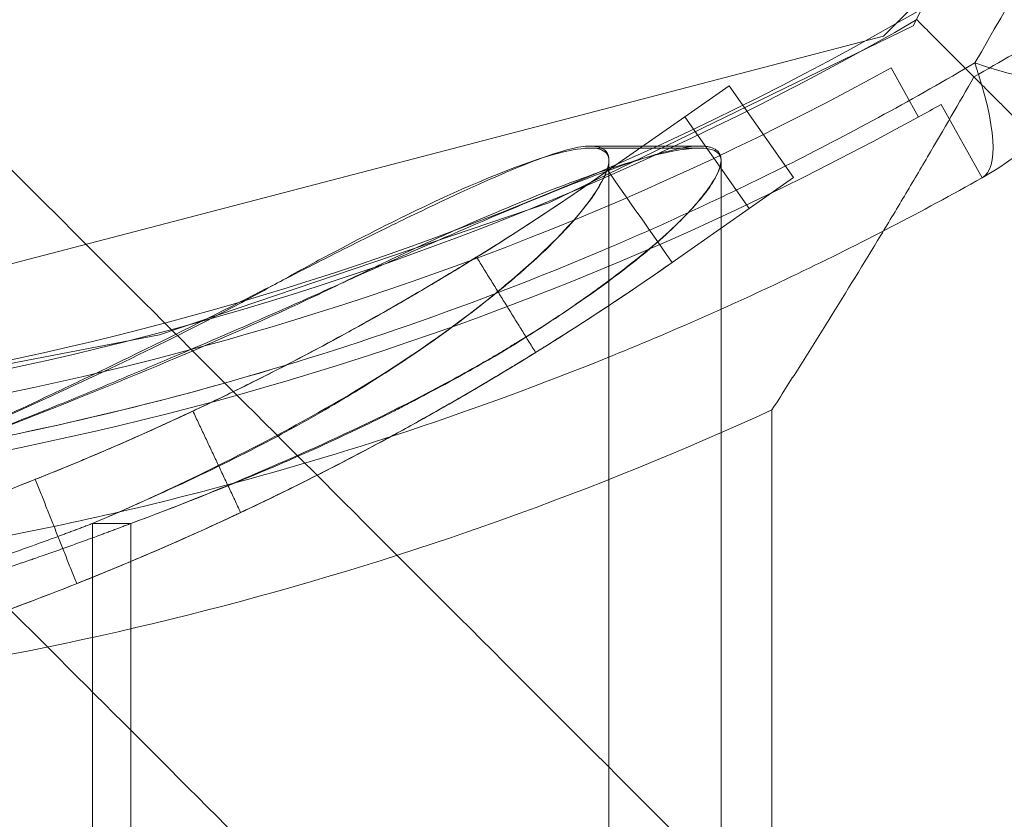
# Model space of a CAD drawing. Units: millimetres. Extents: x -2814 to 310380, y -4172 to 3426.
# Drawn here: x -656 to -638, y 1292 to 1306 of the extents above; entities that cross this region are included whole.
import ezdxf

# ---------------------------------------------------------------- set-up
doc = ezdxf.new("R2010")
doc.units = ezdxf.units.MM
doc.header["$LTSCALE"] = 0.2
doc.header["$MEASUREMENT"] = 0
doc.layers.add('HAGS-Plan', color=7, linetype='Continuous')

# ---------------------------------------------------------------- blocks, each defined once
blk = doc.blocks.new('A$C1be860cb')
at = {"linetype": 'Continuous', "lineweight": 0}
for p, q in [((1306.049, 640.129), (1299.051, 666.977)), ((1299.368, 660.093), (1300.723, 653.042)), ((1297.358, 654.236), (699.828, 654.236)), ((1297.358, 654.236), (699.828, 654.236)), ((1297.358, 653.552), (699.828, 653.552)), ((1297.358, 653.552), (699.828, 653.552)), ((1300.723, 653.042), (1303.076, 646.093)), ((1303.076, 646.093), (1306.234, 639.596)), ((1304.054, 645.36), (1304.054, 643.408)), ((1304.091, 645.353), (1304.091, 643.399)), ((1303.841, 645.024), (693.344, 645.024)), ((1303.841, 645.024), (693.344, 645.024)), ((1304.612, 643.672), (1303.653, 645.043)), ((1304.612, 643.672), (1303.653, 645.043)), ((1302.974, 642.525), (1302.014, 643.896)), ((1302.974, 642.525), (1302.014, 643.896)), ((1302.974, 642.525), (1304.612, 643.672)), ((1302.974, 642.525), (1304.612, 643.672)), ((1305.166, 642.881), (1304.612, 643.672)), ((1305.166, 642.881), (1304.612, 643.672)), ((1303.841, 643.024), (693.344, 643.024)), ((1303.841, 643.024), (693.344, 643.024)), ((1305.166, 642.881), (1303.528, 641.734)), ((1305.166, 642.881), (1303.528, 641.734)), ((1302.974, 642.525), (1303.528, 641.734)), ((1302.974, 642.525), (1303.528, 641.734)), ((1299.384, 642.116), (701.471, 642.116)), ((1299.384, 642.116), (701.471, 642.116)), ((1307.203, 638.975), (1306.049, 640.129)), ((1305.485, 639.987), (1304.608, 639.505)), ((1306.234, 639.596), (1312.86, 636.316)), ((1304.833, 639.1), (1303.525, 638.366))]:
    blk.add_line(p, q, dxfattribs=at)
for centre, radius, start, end in [((1354.082, 667.093), 55, 149.8998, 210.1002), ((1354.082, 667.093), 55, 149.8998, 210.1002), ((1354.551, 666.977), 57, 151.1864, 208.8136), ((1354.551, 666.977), 57, 151.1864, 208.8136), ((1354.551, 666.977), 56, 151.1864, 208.8136), ((1353.928, 667.116), 55, 180, 210.1002), ((1353.928, 667.116), 60, 184.78019, 204.62432), ((1353.928, 667.116), 60, 184.78019, 204.62432), ((1354.551, 666.977), 57, 208.8136, 209.2793), ((1307.886, 640.812), 5, 209.2793, 240.7207)]:
    blk.add_arc(centre, radius, start, end, dxfattribs=at)
at = {"linetype": 'Continuous', "lineweight": 0, "extrusion": (2.61041e-16, -6.90589e-17, -1)}
blk.add_ellipse((1307.886, 640.812), major_axis=(-4.361, -2.445), ratio=0.228218, start_param=-0.889512, end_param=0, dxfattribs=at)
at = {"linetype": 'Continuous', "lineweight": 0}
blk.add_ellipse((1307.886, 640.812), major_axis=(-2.445, -4.361), ratio=0.228218, start_param=-0.889512, end_param=0, dxfattribs=at)
at = {"lineweight": 0}
for points, knots in [([(1000.582, 360.463), (1002.935, 362.816), (1005.286, 365.168), (1011.424, 371.306), (1015.208, 375.089), (1022.756, 382.637), (1026.523, 386.404), (1034.035, 393.916), (1037.782, 397.663), (1045.259, 405.141), (1048.992, 408.874), (1056.443, 416.324), (1060.162, 420.043), (1067.576, 427.458), (1071.273, 431.154), (1078.638, 438.519), (1082.307, 442.188), (1089.625, 449.506), (1093.275, 453.156), (1100.547, 460.429), (1104.171, 464.052), (1111.382, 471.263), (1114.97, 474.851), (1122.112, 481.993), (1125.666, 485.547), (1132.741, 492.622), (1136.261, 496.143), (1143.259, 503.14), (1146.736, 506.617), (1153.64, 513.521), (1157.067, 516.948), (1163.875, 523.756), (1167.255, 527.136), (1173.96, 533.841), (1177.284, 537.165), (1183.868, 543.749), (1187.127, 547.008), (1193.582, 553.464), (1196.777, 556.658), (1203.095, 562.977), (1206.217, 566.099), (1212.382, 572.263), (1215.422, 575.303), (1221.42, 581.301), (1224.376, 584.258), (1230.199, 590.08), (1233.063, 592.945), (1238.693, 598.575), (1241.457, 601.338), (1246.881, 606.763), (1249.54, 609.421), (1254.747, 614.628), (1257.293, 617.174), (1262.266, 622.147), (1264.691, 624.572), (1269.417, 629.298), (1271.716, 631.597), (1276.182, 636.063), (1278.347, 638.228), (1282.54, 642.421), (1284.565, 644.446), (1288.469, 648.351), (1290.347, 650.228), (1293.953, 653.834), (1295.678, 655.559), (1298.97, 658.851), (1300.534, 660.415), (1303.5, 663.381), (1304.899, 664.78), (1307.531, 667.412), (1308.762, 668.643), (1311.051, 670.933), (1312.109, 671.99), (1314.042, 673.923), (1314.917, 674.798), (1316.486, 676.367), (1317.178, 677.059), (1318.38, 678.261), (1318.888, 678.769), (1319.716, 679.597), (1320.034, 679.916), (1320.369, 680.25), (1320.457, 680.338), (1320.52, 680.401)], [0, 0, 0, 0, 10.001179, 10.001179, 26.15054, 26.15054, 42.348438, 42.348438, 58.614116, 58.614116, 75.016451, 75.016451, 91.596286, 91.596286, 108.356928, 108.356928, 125.313947, 125.313947, 142.544651, 142.544651, 160.060381, 160.060381, 177.858524, 177.858524, 195.98663, 195.98663, 214.48899, 214.48899, 233.359774, 233.359774, 252.607357, 252.607357, 272.293293, 272.293293, 292.413538, 292.413538, 312.959311, 312.959311, 333.981303, 333.981303, 355.479248, 355.479248, 377.437244, 377.437244, 399.891173, 399.891173, 422.835762, 422.835762, 446.253991, 446.253991, 470.166959, 470.166959, 494.558034, 494.558034, 519.415256, 519.415256, 544.733326, 544.733326, 570.502128, 570.502128, 596.703763, 596.703763, 623.307228, 623.307228, 650.317579, 650.317579, 677.661189, 677.661189, 705.337819, 705.337819, 733.343648, 733.343648, 761.654246, 761.654246, 790.146365, 790.146365, 818.83389, 818.83389, 847.751456, 847.751456, 876.788178, 876.788178, 891.343856, 891.343856, 891.343856, 891.343856]), ([(1019.582, 333.593), (1030.892, 344.903), (1042.177, 356.188), (1058.116, 372.127), (1072.355, 386.366), (1086.352, 400.363), (1104.706, 418.717), (1118.24, 432.251), (1131.336, 445.348), (1148.585, 462.596), (1161.042, 475.053), (1184.807, 498.818), (1196.114, 510.125), (1217.465, 531.476), (1227.508, 541.519), (1246.279, 560.29), (1255.008, 569.019), (1271.155, 585.166), (1278.574, 592.585), (1298.943, 612.954), (1309.994, 624.005), (1321.848, 635.859), (1330.021, 644.032), (1336.2, 650.211), (1342.932, 656.943), (1346.856, 660.867), (1349.385, 663.396), (1351.745, 665.756), (1352.638, 666.649), (1352.951, 666.962)], [0.5068337, 0.5068337, 0.5068337, 0.5068337, 0.53125, 0.53125, 0.5416667, 0.5625, 0.5625, 0.5833333, 0.59375, 0.59375, 0.625, 0.625, 0.65625, 0.65625, 0.6875, 0.6875, 0.71875, 0.71875, 0.75, 0.75, 0.8125, 0.8125, 0.8333333, 0.875, 0.875, 0.9166667, 0.9375, 0.9375, 0.9864417, 0.9864417, 0.9864417, 0.9864417]), ([(1019.582, 333.593), (1030.892, 344.903), (1042.177, 356.188), (1058.116, 372.127), (1072.355, 386.366), (1086.352, 400.363), (1104.706, 418.717), (1118.24, 432.251), (1131.336, 445.348), (1148.585, 462.596), (1161.042, 475.053), (1184.807, 498.818), (1196.114, 510.125), (1217.465, 531.476), (1227.508, 541.519), (1246.279, 560.29), (1255.008, 569.019), (1271.155, 585.166), (1278.574, 592.585), (1298.943, 612.954), (1309.994, 624.005), (1321.848, 635.859), (1330.021, 644.032), (1336.2, 650.211), (1342.932, 656.943), (1346.856, 660.867), (1349.385, 663.396), (1351.745, 665.756), (1352.638, 666.649), (1352.951, 666.962)], [0.5068337, 0.5068337, 0.5068337, 0.5068337, 0.53125, 0.53125, 0.5416667, 0.5625, 0.5625, 0.5833333, 0.59375, 0.59375, 0.625, 0.625, 0.65625, 0.65625, 0.6875, 0.6875, 0.71875, 0.71875, 0.75, 0.75, 0.8125, 0.8125, 0.8333333, 0.875, 0.875, 0.9166667, 0.9375, 0.9375, 0.9864417, 0.9864417, 0.9864417, 0.9864417]), ([(1347.389, 653.53), (1347.325, 653.466), (1347.238, 653.379), (1346.904, 653.046), (1346.586, 652.727), (1345.758, 651.899), (1345.25, 651.391), (1344.048, 650.189), (1343.356, 649.497), (1341.787, 647.928), (1340.912, 647.053), (1338.979, 645.12), (1337.922, 644.063), (1335.632, 641.773), (1334.401, 640.542), (1331.769, 637.91), (1330.37, 636.511), (1327.404, 633.545), (1325.84, 631.981), (1322.548, 628.689), (1320.823, 626.964), (1317.217, 623.358), (1315.339, 621.481), (1311.435, 617.576), (1309.41, 615.551), (1305.217, 611.358), (1303.052, 609.193), (1298.586, 604.727), (1296.287, 602.428), (1291.561, 597.702), (1289.136, 595.277), (1284.163, 590.304), (1281.617, 587.758), (1276.41, 582.551), (1273.752, 579.893), (1268.327, 574.468), (1265.563, 571.705), (1259.933, 566.075), (1257.069, 563.21), (1251.246, 557.388), (1248.29, 554.431), (1242.292, 548.433), (1239.252, 545.393), (1233.087, 539.229), (1229.965, 536.107), (1223.647, 529.788), (1220.452, 526.593), (1213.997, 520.138), (1210.738, 516.879), (1204.154, 510.295), (1200.83, 506.971), (1194.125, 500.266), (1190.745, 496.886), (1183.937, 490.078), (1180.51, 486.651), (1173.606, 479.747), (1170.129, 476.27), (1163.131, 469.273), (1159.611, 465.752), (1152.536, 458.677), (1148.982, 455.123), (1141.84, 447.981), (1138.252, 444.393), (1131.041, 437.182), (1127.417, 433.558), (1120.145, 426.286), (1116.495, 422.636), (1109.177, 415.318), (1105.508, 411.649), (1098.143, 404.284), (1094.446, 400.588), (1087.032, 393.173), (1083.313, 389.454), (1075.862, 382.004), (1072.13, 378.271), (1064.652, 370.793), (1060.905, 367.046), (1053.393, 359.534), (1049.626, 355.767), (1042.078, 348.219), (1038.295, 344.436), (1032.156, 338.298), (1029.805, 335.946), (1027.452, 333.593)], [19.490353, 19.490353, 19.490353, 19.490353, 33.941101, 33.941101, 62.977823, 62.977823, 91.895389, 91.895389, 120.582914, 120.582914, 149.075034, 149.075034, 177.385631, 177.385631, 205.39146, 205.39146, 233.06809, 233.06809, 260.4117, 260.4117, 287.422051, 287.422051, 314.025515, 314.025515, 340.227151, 340.227151, 365.995953, 365.995953, 391.314022, 391.314022, 416.171245, 416.171245, 440.562319, 440.562319, 464.475287, 464.475287, 487.893517, 487.893517, 510.838105, 510.838105, 533.292034, 533.292034, 555.25003, 555.25003, 576.747975, 576.747975, 597.769967, 597.769967, 618.31574, 618.31574, 638.435985, 638.435985, 658.121921, 658.121921, 677.369503, 677.369503, 696.240288, 696.240288, 714.742647, 714.742647, 732.870753, 732.870753, 750.668896, 750.668896, 768.184626, 768.184626, 785.41533, 785.41533, 802.372349, 802.372349, 819.132991, 819.132991, 835.712826, 835.712826, 852.115161, 852.115161, 868.380839, 868.380839, 884.578737, 884.578737, 900.728098, 900.728098, 910.729277, 910.729277, 910.729277, 910.729277])]:
    blk.add_open_spline(points, degree=3, knots=knots, dxfattribs=at)
at = {"linetype": 'Continuous', "lineweight": 0}
for points, degree, knots in [([(1294.086, 673.024), (1294.086, 673.024), (1294.087, 673.023), (1294.089, 673.016), (1294.092, 673.003), (1294.101, 672.943), (1294.109, 672.876), (1294.14, 672.608), (1294.169, 672.344), (1294.244, 671.733), (1294.29, 671.385), (1294.358, 670.943), (1294.372, 670.855), (1294.402, 670.674), (1294.417, 670.582), (1294.466, 670.299), (1294.502, 670.101), (1294.695, 669.079), (1294.898, 668.144), (1295.274, 666.646), (1295.411, 666.131), (1295.635, 665.343), (1295.712, 665.08), (1295.876, 664.538), (1295.963, 664.26), (1296.423, 662.829), (1296.869, 661.562), (1297.658, 659.529), (1297.94, 658.83), (1298.394, 657.761), (1298.55, 657.402), (1298.862, 656.689), (1299.018, 656.334), (1299.803, 654.576), (1300.441, 653.219), (1301.252, 651.664), (1301.415, 651.359), (1301.742, 650.767), (1301.903, 650.479), (1302.354, 649.643), (1302.62, 649.123), (1303.318, 647.691), (1303.648, 646.908), (1304.038, 645.734), (1304.098, 645.344), (1303.987, 645.068), (1303.922, 645.024), (1303.826, 645.024)], 3, [0.1301458, 0.1301458, 0.1301458, 0.1301458, 0.1328125, 0.1328125, 0.140625, 0.140625, 0.15625, 0.15625, 0.1875, 0.1875, 0.21875, 0.21875, 0.2265625, 0.2265625, 0.234375, 0.234375, 0.25, 0.25, 0.3125, 0.3125, 0.34375, 0.34375, 0.359375, 0.359375, 0.375, 0.375, 0.4375, 0.4375, 0.46875, 0.46875, 0.484375, 0.484375, 0.5, 0.5, 0.5625, 0.5625, 0.578125, 0.578125, 0.59375, 0.59375, 0.625, 0.625, 0.6875, 0.6875, 0.75, 0.75, 0.7793696, 0.7793696, 0.7793696, 0.7793696]), ([(1294.086, 673.024), (1294.086, 673.024), (1294.087, 673.023), (1294.089, 673.016), (1294.092, 673.003), (1294.101, 672.943), (1294.109, 672.876), (1294.14, 672.608), (1294.169, 672.344), (1294.244, 671.733), (1294.29, 671.385), (1294.358, 670.943), (1294.372, 670.855), (1294.402, 670.674), (1294.417, 670.582), (1294.466, 670.299), (1294.502, 670.101), (1294.695, 669.079), (1294.898, 668.144), (1295.274, 666.646), (1295.411, 666.131), (1295.635, 665.343), (1295.712, 665.08), (1295.876, 664.538), (1295.963, 664.26), (1296.423, 662.829), (1296.869, 661.562), (1297.658, 659.529), (1297.94, 658.83), (1298.394, 657.761), (1298.55, 657.402), (1298.862, 656.689), (1299.018, 656.334), (1299.803, 654.576), (1300.441, 653.219), (1301.252, 651.664), (1301.415, 651.359), (1301.742, 650.767), (1301.903, 650.479), (1302.354, 649.643), (1302.62, 649.123), (1303.318, 647.691), (1303.648, 646.908), (1304.038, 645.734), (1304.098, 645.344), (1303.987, 645.068), (1303.922, 645.024), (1303.826, 645.024)], 3, [0.1301458, 0.1301458, 0.1301458, 0.1301458, 0.1328125, 0.1328125, 0.140625, 0.140625, 0.15625, 0.15625, 0.1875, 0.1875, 0.21875, 0.21875, 0.2265625, 0.2265625, 0.234375, 0.234375, 0.25, 0.25, 0.3125, 0.3125, 0.34375, 0.34375, 0.359375, 0.359375, 0.375, 0.375, 0.4375, 0.4375, 0.46875, 0.46875, 0.484375, 0.484375, 0.5, 0.5, 0.5625, 0.5625, 0.578125, 0.578125, 0.59375, 0.59375, 0.625, 0.625, 0.6875, 0.6875, 0.75, 0.75, 0.7793696, 0.7793696, 0.7793696, 0.7793696]), ([(1303.841, 645.024), (1303.869, 645.024), (1303.894, 645.027), (1303.975, 645.05), (1304.019, 645.086), (1304.077, 645.197), (1304.092, 645.27), (1304.089, 645.461), (1304.071, 645.578), (1303.965, 645.999), (1303.828, 646.375), (1303.419, 647.338), (1303.147, 647.926), (1302.639, 648.975), (1302.453, 649.352), (1302.148, 649.959), (1302.042, 650.168), (1301.878, 650.491), (1301.818, 650.607), (1301.688, 650.861), (1301.617, 650.998), (1301.238, 651.739), (1300.848, 652.507), (1300.253, 653.727), (1300.129, 653.984), (1299.934, 654.389), (1299.868, 654.529), (1299.734, 654.811), (1299.668, 654.95), (1299.344, 655.64), (1299.104, 656.165), (1298.444, 657.64), (1298.082, 658.49), (1297.727, 659.36), (1297.661, 659.524), (1297.529, 659.855), (1297.464, 660.021), (1297.272, 660.515), (1297.148, 660.843), (1296.549, 662.466), (1296.134, 663.717), (1295.433, 666.039), (1295.147, 667.109), (1294.87, 668.295), (1294.819, 668.522), (1294.722, 668.978), (1294.676, 669.205), (1294.546, 669.881), (1294.469, 670.322), (1294.337, 671.147), (1294.282, 671.53), (1294.191, 672.194), (1294.156, 672.473), (1294.119, 672.776), (1294.109, 672.858), (1294.101, 672.931), (1294.099, 672.944), (1294.097, 672.962), (1294.096, 672.968), (1294.095, 672.979), (1294.094, 672.984), (1294.091, 673.009), (1294.089, 673.024), (1294.087, 673.024)], 3, [0.2063977, 0.2063977, 0.2063977, 0.2063977, 0.21875, 0.21875, 0.25, 0.25, 0.28125, 0.28125, 0.3125, 0.3125, 0.375, 0.375, 0.4375, 0.4375, 0.46875, 0.46875, 0.484375, 0.484375, 0.4921875, 0.4921875, 0.5, 0.5, 0.53125, 0.53125, 0.5390625, 0.5390625, 0.5429688, 0.5429688, 0.546875, 0.546875, 0.5625, 0.5625, 0.59375, 0.59375, 0.6015625, 0.6015625, 0.609375, 0.609375, 0.625, 0.625, 0.6875, 0.6875, 0.75, 0.75, 0.765625, 0.765625, 0.78125, 0.78125, 0.8125, 0.8125, 0.84375, 0.84375, 0.875, 0.875, 0.890625, 0.890625, 0.8945313, 0.8945313, 0.8964844, 0.8964844, 0.8984375, 0.8984375, 0.9058796, 0.9058796, 0.9058796, 0.9058796]), ([(1303.841, 645.024), (1303.869, 645.024), (1303.894, 645.027), (1303.975, 645.05), (1304.019, 645.086), (1304.077, 645.197), (1304.092, 645.27), (1304.089, 645.461), (1304.071, 645.578), (1303.965, 645.999), (1303.828, 646.375), (1303.419, 647.338), (1303.147, 647.926), (1302.639, 648.975), (1302.453, 649.352), (1302.148, 649.959), (1302.042, 650.168), (1301.878, 650.491), (1301.818, 650.607), (1301.688, 650.861), (1301.617, 650.998), (1301.238, 651.739), (1300.848, 652.507), (1300.253, 653.727), (1300.129, 653.984), (1299.934, 654.389), (1299.868, 654.529), (1299.734, 654.811), (1299.668, 654.95), (1299.344, 655.64), (1299.104, 656.165), (1298.444, 657.64), (1298.082, 658.49), (1297.727, 659.36), (1297.661, 659.524), (1297.529, 659.855), (1297.464, 660.021), (1297.272, 660.515), (1297.148, 660.843), (1296.549, 662.466), (1296.134, 663.717), (1295.433, 666.039), (1295.147, 667.109), (1294.87, 668.295), (1294.819, 668.522), (1294.722, 668.978), (1294.676, 669.205), (1294.546, 669.881), (1294.469, 670.322), (1294.337, 671.147), (1294.282, 671.53), (1294.191, 672.194), (1294.156, 672.473), (1294.119, 672.776), (1294.109, 672.858), (1294.101, 672.931), (1294.099, 672.944), (1294.097, 672.962), (1294.096, 672.968), (1294.095, 672.979), (1294.094, 672.984), (1294.091, 673.009), (1294.089, 673.024), (1294.087, 673.024)], 3, [0.2063977, 0.2063977, 0.2063977, 0.2063977, 0.21875, 0.21875, 0.25, 0.25, 0.28125, 0.28125, 0.3125, 0.3125, 0.375, 0.375, 0.4375, 0.4375, 0.46875, 0.46875, 0.484375, 0.484375, 0.4921875, 0.4921875, 0.5, 0.5, 0.53125, 0.53125, 0.5390625, 0.5390625, 0.5429688, 0.5429688, 0.546875, 0.546875, 0.5625, 0.5625, 0.59375, 0.59375, 0.6015625, 0.6015625, 0.609375, 0.609375, 0.625, 0.625, 0.6875, 0.6875, 0.75, 0.75, 0.765625, 0.765625, 0.78125, 0.78125, 0.8125, 0.8125, 0.84375, 0.84375, 0.875, 0.875, 0.890625, 0.890625, 0.8945313, 0.8945313, 0.8964844, 0.8964844, 0.8984375, 0.8984375, 0.9058796, 0.9058796, 0.9058796, 0.9058796]), ([(1303.841, 643.024), (1303.842, 643.024), (1303.844, 643.024), (1303.846, 643.024), (1303.85, 643.024), (1303.858, 643.024), (1303.874, 643.026), (1303.905, 643.03), (1303.961, 643.049), (1304.024, 643.102), (1304.057, 643.172), (1304.074, 643.235), (1304.08, 643.26), (1304.084, 643.288), (1304.085, 643.294), (1304.085, 643.298), (1304.086, 643.306), (1304.088, 643.322), (1304.089, 643.34), (1304.1, 643.542), (1304.048, 643.823), (1303.818, 644.596), (1303.642, 645.087), (1303.163, 646.301), (1302.862, 647.023), (1302.407, 648.072), (1302.313, 648.289), (1302.165, 648.626), (1302.089, 648.797), (1301.998, 649.001), (1301.953, 649.104), (1301.933, 649.149), (1301.919, 649.178), (1301.917, 649.183), (1301.799, 649.449), (1301.661, 649.755), (1301.339, 650.473), (1301.155, 650.886), (1300.741, 651.83), (1300.512, 652.362), (1300.132, 653.256), (1300, 653.57), (1299.845, 653.941), (1299.827, 653.984), (1299.794, 654.062), (1299.746, 654.179), (1299.634, 654.45), (1299.54, 654.678), (1299.234, 655.43), (1299.008, 656.001), (1298.383, 657.606), (1298.04, 658.531), (1297.752, 659.337), (1297.736, 659.384), (1297.711, 659.453), (1297.698, 659.491), (1297.673, 659.56), (1297.613, 659.732), (1297.458, 660.179), (1297.319, 660.589), (1297.049, 661.404), (1296.877, 661.941), (1296.387, 663.527), (1296.094, 664.55), (1295.576, 666.49), (1295.351, 667.406), (1295.065, 668.68), (1294.978, 669.087), (1294.879, 669.574), (1294.86, 669.67), (1294.837, 669.789), (1294.832, 669.815), (1294.824, 669.854), (1294.813, 669.914), (1294.798, 669.992), (1294.787, 670.051), (1294.783, 670.071)], 3, [0.2184143, 0.2184143, 0.2184143, 0.2184143, 0.2186869, 0.2186869, 0.2189595, 0.2195048, 0.2205952, 0.2227762, 0.2271381, 0.2358619, 0.2445856, 0.2445856, 0.2489475, 0.2494928, 0.2494928, 0.250038, 0.250038, 0.2511285, 0.2533094, 0.2533094, 0.2882046, 0.2882046, 0.3230997, 0.3230997, 0.3579948, 0.3579948, 0.3667186, 0.3667186, 0.3710805, 0.3732615, 0.3743519, 0.3748972, 0.3748972, 0.3754424, 0.3754424, 0.39289, 0.39289, 0.4103375, 0.4103375, 0.4277851, 0.4277851, 0.4365089, 0.4365089, 0.4375994, 0.4375994, 0.4386898, 0.4408708, 0.4452327, 0.4452327, 0.4626802, 0.4626802, 0.4975754, 0.4975754, 0.4997563, 0.4997563, 0.5008468, 0.5008468, 0.5019373, 0.5062992, 0.515023, 0.515023, 0.5324705, 0.5324705, 0.5673657, 0.5673657, 0.6022608, 0.6022608, 0.6197084, 0.6197084, 0.6240703, 0.6240703, 0.6251607, 0.6251607, 0.6262512, 0.6284321, 0.6294982, 0.6294982, 0.6294982, 0.6294982]), ([(1295.12, 668.434), (1295.183, 668.145), (1295.249, 667.851), (1295.419, 667.118), (1295.527, 666.675), (1295.655, 666.17), (1295.677, 666.086), (1295.698, 666.002), (1295.713, 665.945), (1295.72, 665.919), (1295.754, 665.788), (1295.837, 665.472), (1295.926, 665.146), (1296.232, 664.039), (1296.515, 663.087), (1297.155, 661.073), (1297.512, 660.01), (1298.005, 658.635), (1298.106, 658.358), (1298.261, 657.94), (1298.326, 657.765), (1298.392, 657.589), (1298.419, 657.519), (1298.429, 657.49), (1298.465, 657.397), (1298.677, 656.836), (1298.891, 656.278), (1299.464, 654.804), (1299.85, 653.841), (1300.629, 651.987), (1301.022, 651.096), (1301.47, 650.152), (1301.544, 649.996), (1301.619, 649.842), (1301.656, 649.765), (1301.668, 649.741), (1301.695, 649.685), (1301.817, 649.436), (1301.933, 649.193), (1302.233, 648.559), (1302.418, 648.154), (1302.929, 647.002), (1303.21, 646.317), (1303.654, 645.13), (1303.816, 644.63), (1304.023, 643.827), (1304.067, 643.525), (1304.035, 643.124), (1303.961, 643.024), (1303.826, 643.024)], 3, [0.3933852, 0.3933852, 0.3933852, 0.3933852, 0.4050819, 0.4050819, 0.4221526, 0.4221526, 0.4242865, 0.4253534, 0.4253534, 0.4264203, 0.4264203, 0.430688, 0.4392233, 0.4392233, 0.4733647, 0.4733647, 0.5075061, 0.5075061, 0.5160415, 0.5160415, 0.5203092, 0.5213761, 0.5213761, 0.522443, 0.522443, 0.5245768, 0.5416475, 0.5416475, 0.575789, 0.575789, 0.6099304, 0.6099304, 0.614198, 0.6163319, 0.6163319, 0.6173988, 0.6173988, 0.6184657, 0.6270011, 0.6270011, 0.6440718, 0.6440718, 0.6782132, 0.6782132, 0.7123546, 0.7123546, 0.746496, 0.746496, 0.7806374, 0.7806374, 0.7806374, 0.7806374]), ([(1295.12, 668.434), (1295.183, 668.145), (1295.249, 667.851), (1295.419, 667.118), (1295.527, 666.675), (1295.655, 666.17), (1295.677, 666.086), (1295.698, 666.002), (1295.713, 665.945), (1295.72, 665.919), (1295.754, 665.788), (1295.837, 665.472), (1295.926, 665.146), (1296.232, 664.039), (1296.515, 663.087), (1297.155, 661.073), (1297.512, 660.01), (1298.005, 658.635), (1298.106, 658.358), (1298.261, 657.94), (1298.326, 657.765), (1298.392, 657.589), (1298.419, 657.519), (1298.429, 657.49), (1298.465, 657.397), (1298.677, 656.836), (1298.891, 656.278), (1299.464, 654.804), (1299.85, 653.841), (1300.629, 651.987), (1301.022, 651.096), (1301.47, 650.152), (1301.544, 649.996), (1301.619, 649.842), (1301.656, 649.765), (1301.668, 649.741), (1301.695, 649.685), (1301.817, 649.436), (1301.933, 649.193), (1302.233, 648.559), (1302.418, 648.154), (1302.929, 647.002), (1303.21, 646.317), (1303.654, 645.13), (1303.816, 644.63), (1304.023, 643.827), (1304.067, 643.525), (1304.035, 643.124), (1303.961, 643.024), (1303.826, 643.024)], 3, [0.3933852, 0.3933852, 0.3933852, 0.3933852, 0.4050819, 0.4050819, 0.4221526, 0.4221526, 0.4242865, 0.4253534, 0.4253534, 0.4264203, 0.4264203, 0.430688, 0.4392233, 0.4392233, 0.4733647, 0.4733647, 0.5075061, 0.5075061, 0.5160415, 0.5160415, 0.5203092, 0.5213761, 0.5213761, 0.522443, 0.522443, 0.5245768, 0.5416475, 0.5416475, 0.575789, 0.575789, 0.6099304, 0.6099304, 0.614198, 0.6163319, 0.6163319, 0.6173988, 0.6173988, 0.6184657, 0.6270011, 0.6270011, 0.6440718, 0.6440718, 0.6782132, 0.6782132, 0.7123546, 0.7123546, 0.746496, 0.746496, 0.7806374, 0.7806374, 0.7806374, 0.7806374]), ([(1000.582, 352.593), (1010.716, 362.728), (1020.831, 372.842), (1035.255, 387.266), (1048.376, 400.388), (1061.316, 413.327), (1078.325, 430.336), (1090.897, 442.908), (1103.117, 455.128), (1119.233, 471.245), (1130.925, 482.936), (1153.319, 505.331), (1164.023, 516.034), (1184.3, 536.311), (1193.875, 545.886), (1211.818, 563.829), (1220.187, 572.198), (1235.703, 587.714), (1242.85, 594.862), (1262.502, 614.513), (1273.206, 625.217), (1284.705, 636.717), (1292.64, 644.651), (1298.644, 650.655), (1305.192, 657.204), (1309.014, 661.025), (1311.484, 663.495), (1314.227, 666.238), (1315.082, 667.093), (1315.082, 667.093)], 3, [0.5074377, 0.5074377, 0.5074377, 0.5074377, 0.53125, 0.53125, 0.5416667, 0.5625, 0.5625, 0.5833333, 0.59375, 0.59375, 0.625, 0.625, 0.65625, 0.65625, 0.6875, 0.6875, 0.71875, 0.71875, 0.75, 0.75, 0.8125, 0.8125, 0.8333333, 0.875, 0.875, 0.9166667, 0.9375, 0.9375, 0.9996983, 0.9996983, 0.9996983, 0.9996983]), ([(1000.582, 352.593), (1010.716, 362.728), (1020.831, 372.842), (1035.255, 387.266), (1048.376, 400.388), (1061.316, 413.327), (1078.325, 430.336), (1090.897, 442.908), (1103.117, 455.128), (1119.233, 471.245), (1130.925, 482.936), (1153.319, 505.331), (1164.023, 516.034), (1184.3, 536.311), (1193.875, 545.886), (1211.818, 563.829), (1220.187, 572.198), (1235.703, 587.714), (1242.85, 594.862), (1262.502, 614.513), (1273.206, 625.217), (1284.705, 636.717), (1292.64, 644.651), (1298.644, 650.655), (1305.192, 657.204), (1309.014, 661.025), (1311.484, 663.495), (1314.227, 666.238), (1315.082, 667.093), (1315.082, 667.093)], 3, [0.5074377, 0.5074377, 0.5074377, 0.5074377, 0.53125, 0.53125, 0.5416667, 0.5625, 0.5625, 0.5833333, 0.59375, 0.59375, 0.625, 0.625, 0.65625, 0.65625, 0.6875, 0.6875, 0.71875, 0.71875, 0.75, 0.75, 0.8125, 0.8125, 0.8333333, 0.875, 0.875, 0.9166667, 0.9375, 0.9375, 0.9996983, 0.9996983, 0.9996983, 0.9996983]), ([(1303.841, 643.024), (1303.842, 643.024), (1303.844, 643.024), (1303.846, 643.024), (1303.85, 643.024), (1303.858, 643.024), (1303.874, 643.026), (1303.905, 643.03), (1303.961, 643.049), (1304.024, 643.102), (1304.057, 643.172), (1304.074, 643.235), (1304.08, 643.26), (1304.084, 643.288), (1304.085, 643.294), (1304.085, 643.298), (1304.086, 643.306), (1304.088, 643.322), (1304.089, 643.34), (1304.1, 643.542), (1304.048, 643.823), (1303.818, 644.596), (1303.642, 645.087), (1303.163, 646.301), (1302.862, 647.023), (1302.407, 648.072), (1302.313, 648.289), (1302.165, 648.626), (1302.089, 648.797), (1301.998, 649.001), (1301.953, 649.104), (1301.933, 649.149), (1301.919, 649.178), (1301.917, 649.183), (1301.799, 649.449), (1301.661, 649.755), (1301.339, 650.473), (1301.155, 650.886), (1300.741, 651.83), (1300.512, 652.362), (1300.132, 653.256), (1300, 653.57), (1299.845, 653.941), (1299.827, 653.984), (1299.794, 654.062), (1299.746, 654.179), (1299.634, 654.45), (1299.54, 654.678), (1299.234, 655.43), (1299.008, 656.001), (1298.383, 657.606), (1298.04, 658.531), (1297.752, 659.337), (1297.736, 659.384), (1297.711, 659.453), (1297.698, 659.491), (1297.673, 659.56), (1297.613, 659.732), (1297.458, 660.179), (1297.319, 660.589), (1297.049, 661.404), (1296.877, 661.941), (1296.387, 663.527), (1296.094, 664.55), (1295.688, 666.07), (1295.552, 666.603), (1295.427, 667.116)], 3, [0.2184143, 0.2184143, 0.2184143, 0.2184143, 0.2186869, 0.2186869, 0.2189595, 0.2195048, 0.2205952, 0.2227762, 0.2271381, 0.2358619, 0.2445856, 0.2445856, 0.2489475, 0.2494928, 0.2494928, 0.250038, 0.250038, 0.2511285, 0.2533094, 0.2533094, 0.2882046, 0.2882046, 0.3230997, 0.3230997, 0.3579948, 0.3579948, 0.3667186, 0.3667186, 0.3710805, 0.3732615, 0.3743519, 0.3748972, 0.3748972, 0.3754424, 0.3754424, 0.39289, 0.39289, 0.4103375, 0.4103375, 0.4277851, 0.4277851, 0.4365089, 0.4365089, 0.4375994, 0.4375994, 0.4386898, 0.4408708, 0.4452327, 0.4452327, 0.4626802, 0.4626802, 0.4975754, 0.4975754, 0.4997563, 0.4997563, 0.5008468, 0.5008468, 0.5019373, 0.5062992, 0.515023, 0.515023, 0.5324705, 0.5324705, 0.5673657, 0.5673657, 0.5871607, 0.5871607, 0.5871607, 0.5871607]), ([(1298.24, 659.832), (1298.256, 659.712), (1298.271, 659.592), (1298.627, 656.974), (1299.131, 654.533), (1300.447, 649.756), (1301.261, 647.42), (1302.712, 643.996), (1303.236, 642.865), (1304.352, 640.65), (1304.945, 639.564), (1305.573, 638.498)], 3, [0.03752089, 0.03752089, 0.03752089, 0.03752089, 0.03788373, 0.03788373, 0.04546048, 0.04546048, 0.05303722, 0.05303722, 0.0568256, 0.0568256, 0.06061397, 0.06061397, 0.06061397, 0.06061397]), ([(1298.454, 658.335), (1298.784, 656.232), (1299.231, 654.169), (1300.447, 649.756), (1301.261, 647.42), (1302.712, 643.996), (1303.236, 642.865), (1304.352, 640.65), (1304.945, 639.564), (1305.573, 638.498)], 3, [0.03903716, 0.03903716, 0.03903716, 0.03903716, 0.04546048, 0.04546048, 0.05303722, 0.05303722, 0.0568256, 0.0568256, 0.06061397, 0.06061397, 0.06061397, 0.06061397]), ([(1303.525, 638.366), (1302.92, 639.445), (1302.349, 640.544), (1301.275, 642.781), (1300.772, 643.921), (1299.378, 647.372), (1298.599, 649.721), (1297.563, 653.666), (1297.219, 655.232), (1296.939, 656.821)], 3, [0, 0, 0, 0, 0.00379125, 0.00379125, 0.00758251, 0.00758251, 0.01516502, 0.01516502, 0.02005376, 0.02005376, 0.02005376, 0.02005376]), ([(1303.525, 638.366), (1302.92, 639.445), (1302.349, 640.544), (1301.275, 642.781), (1300.772, 643.921), (1299.378, 647.372), (1298.599, 649.721), (1297.563, 653.666), (1297.219, 655.232), (1296.939, 656.821)], 3, [0, 0, 0, 0, 0.00379125, 0.00379125, 0.00758251, 0.00758251, 0.01516502, 0.01516502, 0.02005376, 0.02005376, 0.02005376, 0.02005376]), ([(1296.551, 656.494), (1296.726, 655.967), (1297.128, 654.839), (1297.358, 654.236)], 2, [0.08738901, 0.08738901, 0.08738901, 0.0992865, 0.11265613, 0.11265613, 0.11265613]), ([(1296.551, 656.494), (1296.726, 655.967), (1297.128, 654.839), (1297.358, 654.236)], 2, [0.08738901, 0.08738901, 0.08738901, 0.0992865, 0.11265613, 0.11265613, 0.11265613]), ([(1303.653, 645.043), (1303.117, 645.808), (1302.641, 646.533), (1302.165, 647.295), (1302.113, 647.379), (1302.055, 647.472), (1302.048, 647.482), (1302.036, 647.503), (1302.026, 647.518), (1302.002, 647.558), (1301.985, 647.585), (1301.936, 647.666), (1301.903, 647.72), (1301.738, 647.991), (1301.606, 648.213), (1301.208, 648.892), (1300.941, 649.364), (1300.407, 650.347), (1300.139, 650.86), (1299.615, 651.909), (1299.357, 652.449), (1298.6, 654.113), (1298.116, 655.282), (1297.665, 656.513)], 3, [0, 0, 0, 0, 0.25, 0.25, 0.28125, 0.28125, 0.285156, 0.285156, 0.289062, 0.289062, 0.296875, 0.296875, 0.3125, 0.3125, 0.375, 0.375, 0.5, 0.5, 0.625, 0.625, 0.75, 0.75, 1, 1, 1, 1]), ([(1303.653, 645.043), (1303.117, 645.808), (1302.641, 646.533), (1302.165, 647.295), (1302.113, 647.379), (1302.055, 647.472), (1302.048, 647.482), (1302.036, 647.503), (1302.026, 647.518), (1302.002, 647.558), (1301.985, 647.585), (1301.936, 647.666), (1301.903, 647.72), (1301.738, 647.991), (1301.606, 648.213), (1301.208, 648.892), (1300.941, 649.364), (1300.407, 650.347), (1300.139, 650.86), (1299.615, 651.909), (1299.357, 652.449), (1298.6, 654.113), (1298.116, 655.282), (1297.665, 656.513)], 3, [0, 0, 0, 0, 0.25, 0.25, 0.28125, 0.28125, 0.285156, 0.285156, 0.289062, 0.289062, 0.296875, 0.296875, 0.3125, 0.3125, 0.375, 0.375, 0.5, 0.5, 0.625, 0.625, 0.75, 0.75, 1, 1, 1, 1]), ([(1297.665, 656.513), (1298.196, 655.063), (1298.705, 653.878), (1299.187, 652.823), (1299.24, 652.709), (1299.297, 652.586), (1299.303, 652.572), (1299.316, 652.545), (1299.325, 652.525), (1299.35, 652.473), (1299.367, 652.438), (1299.416, 652.333), (1299.449, 652.263), (1299.614, 651.917), (1299.747, 651.645), (1300.146, 650.846), (1300.413, 650.335), (1300.813, 649.599), (1300.946, 649.359), (1301.212, 648.889), (1301.345, 648.658), (1301.74, 647.985), (1301.997, 647.561), (1302.749, 646.362), (1303.222, 645.658), (1303.653, 645.043)], 3, [0, 0, 0, 0, 0.25, 0.25, 0.28125, 0.28125, 0.285156, 0.285156, 0.289062, 0.289062, 0.296875, 0.296875, 0.3125, 0.3125, 0.375, 0.375, 0.5, 0.5, 0.5625, 0.5625, 0.625, 0.625, 0.75, 0.75, 1, 1, 1, 1]), ([(1302.014, 643.896), (1301.457, 644.692), (1300.962, 645.446), (1300.467, 646.238), (1300.406, 646.336), (1300.346, 646.433), (1300.333, 646.454), (1300.323, 646.47), (1300.297, 646.512), (1300.246, 646.595), (1300.058, 646.904), (1299.886, 647.192), (1299.472, 647.899), (1299.194, 648.39), (1298.638, 649.413), (1298.36, 649.945), (1297.815, 651.036), (1297.547, 651.598), (1296.759, 653.328), (1296.256, 654.545), (1295.787, 655.825)], 3, [0, 0, 0, 0, 0.25, 0.25, 0.28125, 0.285156, 0.285156, 0.289062, 0.289062, 0.296875, 0.3125, 0.375, 0.375, 0.5, 0.5, 0.625, 0.625, 0.75, 0.75, 1, 1, 1, 1]), ([(1302.014, 643.896), (1301.457, 644.692), (1300.962, 645.446), (1300.467, 646.238), (1300.406, 646.336), (1300.346, 646.433), (1300.333, 646.454), (1300.323, 646.47), (1300.297, 646.512), (1300.246, 646.595), (1300.058, 646.904), (1299.886, 647.192), (1299.472, 647.899), (1299.194, 648.39), (1298.638, 649.413), (1298.36, 649.945), (1297.815, 651.036), (1297.547, 651.598), (1296.759, 653.328), (1296.256, 654.545), (1295.787, 655.825)], 3, [0, 0, 0, 0, 0.25, 0.25, 0.28125, 0.285156, 0.285156, 0.289062, 0.289062, 0.296875, 0.3125, 0.375, 0.375, 0.5, 0.5, 0.625, 0.625, 0.75, 0.75, 1, 1, 1, 1]), ([(1295.787, 655.825), (1296.34, 654.317), (1296.869, 653.085), (1297.37, 651.987), (1297.432, 651.854), (1297.491, 651.726), (1297.504, 651.698), (1297.514, 651.677), (1297.54, 651.623), (1297.591, 651.513), (1297.78, 651.115), (1297.952, 650.762), (1298.368, 649.931), (1298.645, 649.399), (1299.061, 648.634), (1299.2, 648.384), (1299.476, 647.896), (1299.615, 647.655), (1300.025, 646.956), (1300.293, 646.515), (1301.075, 645.268), (1301.566, 644.536), (1302.014, 643.896)], 3, [0, 0, 0, 0, 0.25, 0.25, 0.28125, 0.285156, 0.285156, 0.289063, 0.289063, 0.296875, 0.3125, 0.375, 0.375, 0.5, 0.5, 0.5625, 0.5625, 0.625, 0.625, 0.75, 0.75, 1, 1, 1, 1]), ([(1296.551, 655.81), (1296.726, 655.283), (1297.128, 654.155), (1297.358, 653.552)], 2, [0.08738901, 0.08738901, 0.08738901, 0.0992865, 0.11265613, 0.11265613, 0.11265613]), ([(1296.551, 655.81), (1296.726, 655.283), (1297.128, 654.155), (1297.358, 653.552)], 2, [0.08738901, 0.08738901, 0.08738901, 0.0992865, 0.11265613, 0.11265613, 0.11265613]), ([(1302.109, 647.384), (1302.109, 647.384), (1302.052, 647.476), (1301.881, 647.755), (1301.811, 647.871), (1301.685, 648.082), (1301.639, 648.158), (1301.542, 648.322), (1301.489, 648.411), (1301.218, 648.876), (1300.984, 649.288), (1300.487, 650.196), (1300.226, 650.691), (1299.681, 651.773), (1299.439, 652.279), (1299.113, 652.983), (1299.011, 653.209), (1298.867, 653.534), (1298.82, 653.639), (1298.753, 653.794), (1298.731, 653.845), (1298.687, 653.946), (1298.666, 653.996), (1298.473, 654.447), (1298.349, 654.749), (1298.185, 655.153), (1298.146, 655.255), (1298.146, 655.254)], 3, [0, 0, 0, 0, 0.0625, 0.0625, 0.09375, 0.09375, 0.109375, 0.109375, 0.125, 0.125, 0.1875, 0.1875, 0.25, 0.25, 0.3125, 0.3125, 0.34375, 0.34375, 0.359375, 0.359375, 0.3671875, 0.3671875, 0.375, 0.375, 0.4375, 0.4375, 0.5, 0.5, 0.5, 0.5]), ([(1298.146, 655.254), (1298.146, 655.254), (1298.186, 655.153), (1298.308, 654.85), (1298.36, 654.724), (1298.454, 654.497), (1298.488, 654.416), (1298.562, 654.24), (1298.602, 654.145), (1298.814, 653.65), (1299.005, 653.216), (1299.439, 652.277), (1299.681, 651.773), (1300.226, 650.691), (1300.488, 650.194), (1300.861, 649.513), (1300.981, 649.297), (1301.156, 648.988), (1301.213, 648.888), (1301.298, 648.741), (1301.326, 648.693), (1301.381, 648.598), (1301.408, 648.552), (1301.655, 648.129), (1301.824, 647.849), (1302.051, 647.477), (1302.109, 647.385), (1302.109, 647.384)], 3, [0.5, 0.5, 0.5, 0.5, 0.5625, 0.5625, 0.59375, 0.59375, 0.609375, 0.609375, 0.625, 0.625, 0.6875, 0.6875, 0.75, 0.75, 0.8125, 0.8125, 0.84375, 0.84375, 0.859375, 0.859375, 0.8671875, 0.8671875, 0.875, 0.875, 0.9375, 0.9375, 1, 1, 1, 1]), ([(1296.287, 654.516), (1296.287, 654.515), (1296.329, 654.41), (1296.456, 654.095), (1296.51, 653.964), (1296.607, 653.728), (1296.643, 653.643), (1296.72, 653.461), (1296.762, 653.362), (1296.982, 652.847), (1297.181, 652.396), (1297.633, 651.419), (1297.884, 650.895), (1298.451, 649.77), (1298.724, 649.253), (1299.111, 648.545), (1299.236, 648.32), (1299.418, 647.999), (1299.507, 647.842), (1299.594, 647.692), (1299.651, 647.593), (1299.679, 647.545), (1299.936, 647.105), (1300.113, 646.814), (1300.349, 646.427), (1300.409, 646.331), (1300.409, 646.331)], 3, [0.5, 0.5, 0.5, 0.5, 0.5625, 0.5625, 0.59375, 0.59375, 0.609375, 0.609375, 0.625, 0.625, 0.6875, 0.6875, 0.75, 0.75, 0.8125, 0.8125, 0.84375, 0.84375, 0.859375, 0.8671875, 0.8671875, 0.875, 0.875, 0.9375, 0.9375, 1, 1, 1, 1]), ([(1300.409, 646.331), (1300.409, 646.33), (1300.35, 646.426), (1300.172, 646.716), (1300.099, 646.837), (1299.968, 647.056), (1299.92, 647.135), (1299.819, 647.306), (1299.765, 647.399), (1299.482, 647.882), (1299.239, 648.311), (1298.723, 649.255), (1298.451, 649.769), (1297.884, 650.895), (1297.632, 651.421), (1297.293, 652.154), (1297.187, 652.389), (1297.037, 652.726), (1296.965, 652.891), (1296.895, 653.05), (1296.85, 653.155), (1296.828, 653.207), (1296.627, 653.676), (1296.499, 653.991), (1296.328, 654.411), (1296.287, 654.516), (1296.287, 654.516)], 3, [0, 0, 0, 0, 0.0625, 0.0625, 0.09375, 0.09375, 0.109375, 0.109375, 0.125, 0.125, 0.1875, 0.1875, 0.25, 0.25, 0.3125, 0.3125, 0.34375, 0.34375, 0.359375, 0.3671875, 0.3671875, 0.375, 0.375, 0.4375, 0.4375, 0.5, 0.5, 0.5, 0.5]), ([(1303.826, 645.024), (1303.719, 645.024), (1303.574, 645.08), (1303.304, 645.24), (1303.204, 645.306), (1302.976, 645.475), (1302.848, 645.578), (1302.421, 645.957), (1302.08, 646.303), (1301.484, 647.009), (1301.271, 647.277), (1300.931, 647.73), (1300.814, 647.89), (1300.573, 648.228), (1300.448, 648.407), (1299.852, 649.299), (1299.423, 650.035), (1298.665, 651.433), (1298.335, 652.096), (1297.773, 653.281), (1297.541, 653.803), (1297.358, 654.236)], 3, [0.7793696, 0.7793696, 0.7793696, 0.7793696, 0.8125, 0.8125, 0.828125, 0.828125, 0.84375, 0.84375, 0.875, 0.875, 0.890625, 0.890625, 0.8984375, 0.8984375, 0.90625, 0.90625, 0.9375, 0.9375, 0.96875, 0.96875, 1, 1, 1, 1]), ([(1303.826, 645.024), (1303.719, 645.024), (1303.574, 645.08), (1303.304, 645.24), (1303.204, 645.306), (1302.976, 645.475), (1302.848, 645.578), (1302.421, 645.957), (1302.08, 646.303), (1301.484, 647.009), (1301.271, 647.277), (1300.931, 647.73), (1300.814, 647.89), (1300.573, 648.228), (1300.448, 648.407), (1299.852, 649.299), (1299.423, 650.035), (1298.665, 651.433), (1298.335, 652.096), (1297.773, 653.281), (1297.541, 653.803), (1297.358, 654.236)], 3, [0.7793696, 0.7793696, 0.7793696, 0.7793696, 0.8125, 0.8125, 0.828125, 0.828125, 0.84375, 0.84375, 0.875, 0.875, 0.890625, 0.890625, 0.8984375, 0.8984375, 0.90625, 0.90625, 0.9375, 0.9375, 0.96875, 0.96875, 1, 1, 1, 1]), ([(1297.358, 654.236), (1297.907, 652.947), (1298.439, 651.82), (1299.085, 650.618), (1299.213, 650.388), (1299.468, 649.948), (1299.592, 649.74), (1299.946, 649.159), (1300.161, 648.826), (1300.742, 647.964), (1301.044, 647.57), (1301.369, 647.162), (1301.456, 647.057), (1301.539, 646.957), (1301.554, 646.939), (1301.585, 646.902), (1301.6, 646.884), (1301.646, 646.829), (1301.676, 646.793), (1302.185, 646.195), (1302.59, 645.792), (1303.253, 645.245), (1303.511, 645.1), (1303.741, 645.034), (1303.782, 645.027), (1303.827, 645.024), (1303.834, 645.024), (1303.841, 645.024)], 3, [0, 0, 0, 0, 0.015625, 0.015625, 0.0195313, 0.0195313, 0.0234375, 0.0234375, 0.03125, 0.03125, 0.046875, 0.046875, 0.0546875, 0.0546875, 0.0566406, 0.0566406, 0.0585938, 0.0585938, 0.0625, 0.0625, 0.125, 0.125, 0.1875, 0.1875, 0.203125, 0.203125, 0.2063977, 0.2063977, 0.2063977, 0.2063977]), ([(1297.358, 654.236), (1297.907, 652.947), (1298.439, 651.82), (1299.085, 650.618), (1299.213, 650.388), (1299.468, 649.948), (1299.592, 649.74), (1299.946, 649.159), (1300.161, 648.826), (1300.742, 647.964), (1301.044, 647.57), (1301.369, 647.162), (1301.456, 647.057), (1301.539, 646.957), (1301.554, 646.939), (1301.585, 646.902), (1301.6, 646.884), (1301.646, 646.829), (1301.676, 646.793), (1302.185, 646.195), (1302.59, 645.792), (1303.253, 645.245), (1303.511, 645.1), (1303.741, 645.034), (1303.782, 645.027), (1303.827, 645.024), (1303.834, 645.024), (1303.841, 645.024)], 3, [0, 0, 0, 0, 0.015625, 0.015625, 0.0195313, 0.0195313, 0.0234375, 0.0234375, 0.03125, 0.03125, 0.046875, 0.046875, 0.0546875, 0.0546875, 0.0566406, 0.0566406, 0.0585938, 0.0585938, 0.0625, 0.0625, 0.125, 0.125, 0.1875, 0.1875, 0.203125, 0.203125, 0.2063977, 0.2063977, 0.2063977, 0.2063977]), ([(1297.358, 653.552), (1297.668, 652.721), (1297.972, 651.947), (1298.571, 650.522), (1298.866, 649.869), (1299.228, 649.128), (1299.3, 648.983), (1299.38, 648.824), (1299.391, 648.802), (1299.403, 648.781), (1299.406, 648.774), (1299.409, 648.769), (1299.413, 648.761), (1299.422, 648.742), (1299.463, 648.663), (1299.563, 648.47), (1299.652, 648.301), (1299.943, 647.756), (1300.154, 647.38), (1300.728, 646.405), (1301.028, 645.957), (1301.355, 645.488), (1301.443, 645.366), (1301.519, 645.261), (1301.529, 645.247), (1301.538, 645.234), (1301.541, 645.231), (1301.543, 645.228), (1301.546, 645.224), (1301.55, 645.218), (1301.565, 645.198), (1301.622, 645.119), (1301.761, 644.931), (1301.884, 644.77), (1302.283, 644.261), (1302.565, 643.941), (1303.056, 643.453), (1303.264, 643.285), (1303.608, 643.07), (1303.743, 643.024), (1303.841, 643.024)], 3, [0, 0, 0, 0, 0.0273018, 0.0273018, 0.0546036, 0.0546036, 0.061429, 0.061429, 0.0622822, 0.0624955, 0.0624955, 0.0626021, 0.0626021, 0.0627088, 0.0631354, 0.0648417, 0.0682545, 0.0682545, 0.0819054, 0.0819054, 0.1092071, 0.1092071, 0.122858, 0.122858, 0.1245644, 0.124991, 0.124991, 0.1250976, 0.1250976, 0.1252043, 0.1254176, 0.1262708, 0.1296835, 0.1365089, 0.1365089, 0.1638107, 0.1638107, 0.1911125, 0.1911125, 0.2184143, 0.2184143, 0.2184143, 0.2184143]), ([(1303.826, 643.024), (1303.719, 643.024), (1303.573, 643.088), (1303.385, 643.216), (1303.382, 643.217), (1303.377, 643.221), (1303.375, 643.223), (1303.368, 643.227), (1303.355, 643.237), (1303.322, 643.26), (1303.255, 643.309), (1303.193, 643.358), (1303.06, 643.466), (1302.963, 643.552), (1302.643, 643.857), (1302.393, 644.124), (1301.819, 644.829), (1301.495, 645.266), (1300.954, 646.078), (1300.765, 646.375), (1300.56, 646.709), (1300.554, 646.719), (1300.54, 646.742), (1300.519, 646.776), (1300.47, 646.856), (1300.375, 647.016), (1300.294, 647.155), (1300.134, 647.432), (1300.03, 647.618), (1299.523, 648.55), (1299.157, 649.299), (1298.505, 650.713), (1298.22, 651.379), (1297.729, 652.574), (1297.523, 653.104), (1297.358, 653.552)], 3, [0.7806374, 0.7806374, 0.7806374, 0.7806374, 0.8080577, 0.8080577, 0.8084862, 0.8084862, 0.8089146, 0.8089146, 0.8097715, 0.8114853, 0.8149128, 0.8217679, 0.8217679, 0.8354781, 0.8354781, 0.8628984, 0.8628984, 0.8903187, 0.8903187, 0.9040289, 0.9040289, 0.9044573, 0.9044573, 0.9048857, 0.9057426, 0.9074564, 0.9108839, 0.9108839, 0.917739, 0.917739, 0.9451594, 0.9451594, 0.9725797, 0.9725797, 1, 1, 1, 1]), ([(1303.826, 643.024), (1303.719, 643.024), (1303.573, 643.088), (1303.385, 643.216), (1303.382, 643.217), (1303.377, 643.221), (1303.375, 643.223), (1303.368, 643.227), (1303.355, 643.237), (1303.322, 643.26), (1303.255, 643.309), (1303.193, 643.358), (1303.06, 643.466), (1302.963, 643.552), (1302.643, 643.857), (1302.393, 644.124), (1301.819, 644.829), (1301.495, 645.266), (1300.954, 646.078), (1300.765, 646.375), (1300.56, 646.709), (1300.554, 646.719), (1300.54, 646.742), (1300.519, 646.776), (1300.47, 646.856), (1300.375, 647.016), (1300.294, 647.155), (1300.134, 647.432), (1300.03, 647.618), (1299.523, 648.55), (1299.157, 649.299), (1298.505, 650.713), (1298.22, 651.379), (1297.729, 652.574), (1297.523, 653.104), (1297.358, 653.552)], 3, [0.7806374, 0.7806374, 0.7806374, 0.7806374, 0.8080577, 0.8080577, 0.8084862, 0.8084862, 0.8089146, 0.8089146, 0.8097715, 0.8114853, 0.8149128, 0.8217679, 0.8217679, 0.8354781, 0.8354781, 0.8628984, 0.8628984, 0.8903187, 0.8903187, 0.9040289, 0.9040289, 0.9044573, 0.9044573, 0.9048857, 0.9057426, 0.9074564, 0.9108839, 0.9108839, 0.917739, 0.917739, 0.9451594, 0.9451594, 0.9725797, 0.9725797, 1, 1, 1, 1]), ([(1297.358, 653.552), (1297.668, 652.721), (1297.972, 651.947), (1298.571, 650.522), (1298.866, 649.869), (1299.228, 649.128), (1299.3, 648.983), (1299.38, 648.824), (1299.391, 648.802), (1299.403, 648.781), (1299.406, 648.774), (1299.409, 648.769), (1299.413, 648.761), (1299.422, 648.742), (1299.463, 648.663), (1299.563, 648.47), (1299.652, 648.301), (1299.943, 647.756), (1300.154, 647.38), (1300.728, 646.405), (1301.028, 645.957), (1301.355, 645.488), (1301.443, 645.366), (1301.519, 645.261), (1301.529, 645.247), (1301.538, 645.234), (1301.541, 645.231), (1301.543, 645.228), (1301.546, 645.224), (1301.55, 645.218), (1301.565, 645.198), (1301.622, 645.119), (1301.761, 644.931), (1301.884, 644.77), (1302.283, 644.261), (1302.565, 643.941), (1303.056, 643.453), (1303.264, 643.285), (1303.608, 643.07), (1303.743, 643.024), (1303.841, 643.024)], 3, [0, 0, 0, 0, 0.0273018, 0.0273018, 0.0546036, 0.0546036, 0.061429, 0.061429, 0.0622822, 0.0624955, 0.0624955, 0.0626021, 0.0626021, 0.0627088, 0.0631354, 0.0648417, 0.0682545, 0.0682545, 0.0819054, 0.0819054, 0.1092071, 0.1092071, 0.122858, 0.122858, 0.1245644, 0.124991, 0.124991, 0.1250976, 0.1250976, 0.1252043, 0.1254176, 0.1262708, 0.1296835, 0.1365089, 0.1365089, 0.1638107, 0.1638107, 0.1911125, 0.1911125, 0.2184143, 0.2184143, 0.2184143, 0.2184143]), ([(1299.384, 642.116), (1299.509, 642.036), (1299.637, 641.954), (1299.891, 641.793), (1300.017, 641.712), (1300.396, 641.473), (1300.648, 641.314), (1301.404, 640.843), (1301.906, 640.534), (1302.655, 640.08), (1302.904, 639.93), (1303.402, 639.633), (1303.651, 639.485), (1304.387, 639.052), (1304.865, 638.775), (1305.324, 638.513)], 3, [-0.000014833, -0.000014833, -0.000014833, -0.000014833, 0.000432245, 0.000432245, 0.000879322, 0.000879322, 0.001773477, 0.001773477, 0.003561787, 0.003561787, 0.004455942, 0.004455942, 0.005350097, 0.005350097, 0.007138407, 0.007138407, 0.007138407, 0.007138407]), ([(1299.384, 642.116), (1299.509, 642.036), (1299.637, 641.954), (1299.891, 641.793), (1300.017, 641.712), (1300.396, 641.473), (1300.648, 641.314), (1301.404, 640.843), (1301.906, 640.534), (1302.655, 640.08), (1302.904, 639.93), (1303.402, 639.633), (1303.651, 639.485), (1304.387, 639.052), (1304.865, 638.775), (1305.324, 638.513)], 3, [-0.000014833, -0.000014833, -0.000014833, -0.000014833, 0.000432245, 0.000432245, 0.000879322, 0.000879322, 0.001773477, 0.001773477, 0.003561787, 0.003561787, 0.004455942, 0.004455942, 0.005350097, 0.005350097, 0.007138407, 0.007138407, 0.007138407, 0.007138407]), ([(1305.324, 638.513), (1305.483, 638.672), (1305.629, 638.818), (1305.882, 639.071), (1305.989, 639.178), (1306.165, 639.354), (1306.232, 639.421), (1306.321, 639.51), (1306.344, 639.533), (1306.344, 639.533)], 3, [0.004107061, 0.004107061, 0.004107061, 0.004107061, 0.005071245, 0.005071245, 0.006035429, 0.006035429, 0.006999613, 0.006999613, 0.007963797, 0.007963797, 0.007963797, 0.007963797]), ([(1305.324, 638.513), (1305.483, 638.672), (1305.629, 638.818), (1305.882, 639.071), (1305.989, 639.178), (1306.165, 639.354), (1306.232, 639.421), (1306.321, 639.51), (1306.344, 639.533), (1306.344, 639.533)], 3, [0.004107061, 0.004107061, 0.004107061, 0.004107061, 0.005071245, 0.005071245, 0.006035429, 0.006035429, 0.006999613, 0.006999613, 0.007963797, 0.007963797, 0.007963797, 0.007963797]), ([(1305.324, 638.513), (1305.588, 638.05), (1305.869, 637.565), (1306.443, 636.591), (1306.737, 636.098), (1307.341, 635.102), (1307.65, 634.6), (1308.124, 633.84), (1308.283, 633.586), (1308.604, 633.079), (1308.766, 632.824), (1308.928, 632.573)], 3, [0.001786324, 0.001786324, 0.001786324, 0.001786324, 0.00357987, 0.00357987, 0.005373415, 0.005373415, 0.00716696, 0.00716696, 0.008063732, 0.008063732, 0.008960505, 0.008960505, 0.008960505, 0.008960505]), ([(1305.324, 638.513), (1305.588, 638.05), (1305.869, 637.565), (1306.443, 636.591), (1306.737, 636.098), (1307.341, 635.102), (1307.65, 634.6), (1308.124, 633.84), (1308.283, 633.586), (1308.604, 633.079), (1308.766, 632.824), (1308.928, 632.573)], 3, [0.001786324, 0.001786324, 0.001786324, 0.001786324, 0.00357987, 0.00357987, 0.005373415, 0.005373415, 0.00716696, 0.00716696, 0.008063732, 0.008063732, 0.008960505, 0.008960505, 0.008960505, 0.008960505]), ([(1305.573, 638.498), (1307.698, 637.247), (1309.899, 636.136), (1313.319, 634.684), (1314.48, 634.235), (1316.836, 633.414), (1318.025, 633.043), (1321.206, 632.167), (1323.218, 631.729), (1325.262, 631.403)], 3, [0, 0, 0, 0, 0.0075346, 0.0075346, 0.01130189, 0.01130189, 0.01506919, 0.01506919, 0.02128735, 0.02128735, 0.02128735, 0.02128735]), ([(1305.573, 638.498), (1307.698, 637.247), (1309.899, 636.136), (1313.319, 634.684), (1314.48, 634.235), (1316.836, 633.414), (1318.025, 633.043), (1321.206, 632.167), (1323.218, 631.729), (1325.262, 631.403)], 3, [0, 0, 0, 0, 0.0075346, 0.0075346, 0.01130189, 0.01130189, 0.01506919, 0.01506919, 0.02128735, 0.02128735, 0.02128735, 0.02128735])]:
    blk.add_open_spline(points, degree=degree, knots=knots, dxfattribs=at)
for points, degree in [([(1296.287, 654.516), (1298.146, 655.254)], 1), ([(1296.287, 654.516), (1298.146, 655.254)], 1), ([(1297.358, 654.236), (1297.358, 653.552)], 1), ([(1297.358, 654.236), (1297.358, 653.552)], 1), ([(1297.554, 651.592), (1299.364, 652.443)], 1), ([(1297.554, 651.592), (1299.364, 652.443)], 1), ([(1297.554, 651.592), (1299.364, 652.443)], 1), ([(1297.554, 651.592), (1299.364, 652.443)], 1), ([(1300.409, 646.331), (1302.109, 647.384)], 1), ([(1300.409, 646.331), (1302.109, 647.384)], 1), ([(1303.653, 645.043), (1303.107, 644.66), (1302.56, 644.278), (1302.014, 643.896)], 3), ([(1303.653, 645.043), (1303.107, 644.66), (1302.56, 644.278), (1302.014, 643.896)], 3)]:
    blk.add_open_spline(points, degree=degree, dxfattribs=at)
blk.add_rational_spline([(1303.928, 637.116), (1303.928, 637.116), (1304.416, 637.605), (1305.324, 638.513)], [1, 0.951714451303, 0.951714451303, 1], degree=3, dxfattribs=at)
blk.add_rational_spline([(1303.928, 637.116), (1303.928, 637.116), (1304.416, 637.605), (1305.324, 638.513)], [1, 0.951714451303, 0.951714451303, 1], degree=3, dxfattribs=at)

msp = doc.modelspace()

# ---------------------------------------------------------------- block references
at = {"layer": 'HAGS-Plan', "rotation": 90}
msp.add_blockref('A$C1be860cb', (0, 0), dxfattribs=at)

doc.saveas('drawing.dxf')
